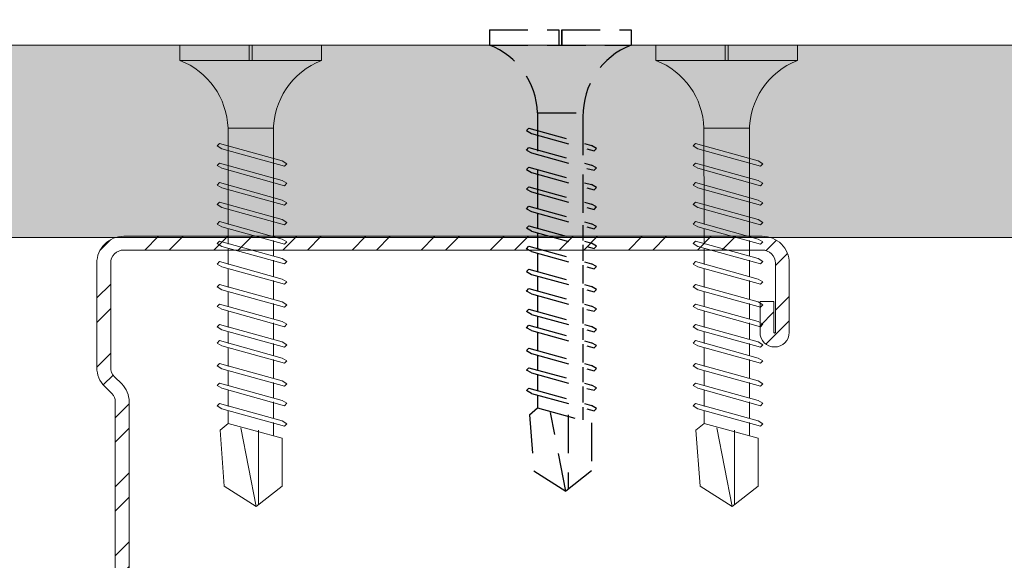
# Model space of a CAD drawing. Units: millimetres. Extents: x 336 to 4791, y -1667 to 4633.
# Drawn here: x 2122 to 2186, y 2207 to 2242 of the extents above; entities that cross this region are included whole.
import ezdxf
from ezdxf import colors
from ezdxf.entities.mleader import LeaderData, LeaderLine
from ezdxf.math import Vec2, Vec3

# ---------------------------------------------------------------- set-up
doc = ezdxf.new("R2010")
doc.units = ezdxf.units.MM
doc.linetypes.add('DASHED2', pattern=[0.375, 0.25, -0.125])
for name, color, linetype, lineweight in [('DLS_AlçıLevha', 7, 'Continuous', 13), ('DLS_Hatch_BOARDEX', 30, 'Continuous', 0), ('DLS_Kesik', 151, 'DASHED2', 5), ('DLS_Multileader', 254, 'Continuous', 0), ('DLS_Profil', 6, 'Continuous', 0), ('DLS_Profil_C', 4, 'Continuous', 0), ('DLS_Vida', 251, 'Continuous', 0)]:
    doc.layers.add(name, color=color, linetype=linetype, lineweight=lineweight)
doc.layers.add('DLS_MATKAPUÇLU', color=7, linetype='DASHED2')
doc.styles.get("Standard").update_dxf_attribs({"font": 'arial.ttf'})

# ---------------------------------------------------------------- blocks, each defined once
blk = doc.blocks.new('*U57')
at = {"layer": 'DLS_Hatch_BOARDEX'}
h = blk.add_hatch(dxfattribs=at)
h.set_pattern_fill('AR-SAND', color=256, scale=0.01, style=0)
h.set_pattern_definition([(37.5, (-37.09844, 4e-15), (-0.0160003, 0.4894132), [0, -0.38608, 0, -0.4318, 0, -0.41275]), (7.5, (-37.09844, 4e-15), (0.449523, 0.716825), [0, -0.20828, 0, -0.34798, 0, -0.13335]), (327.5, (-37.41086, 4e-15), (0.7909924, 0.0014372), [0, -0.127, 0, -0.4572, 0, -0.5969]), (317.5, (-37.41086, 4e-15), (0.7635565, 0.222929), [0, -0.0635, 0, -0.29972, 0, -0.3429])])
h.paths.add_polyline_path([(20.6629, 1.25), (-2.7266, 1.25), (-3.4266, 1.1), (-3.4266, 0), (21.3629, 0), (21.3629, 1.1)])
at = {"layer": 'DLS_AlçıLevha'}
blk.add_lwpolyline([(20.6629, 1.25), (-2.7266, 1.25), (-3.4266, 1.1), (-3.4266, 0), (21.3629, 0), (21.3629, 1.1)], close=True, dxfattribs=at)
blk = doc.blocks.new('*U72')
blk.add_line((116.627, -25), (351.7, -25))
blk = doc.blocks.new('_Dot')
at = {"color": 0, "linetype": 'ByBlock', "lineweight": -2}
blk.add_line((-0.5, 0), (-1, 0), dxfattribs=at)
at = {"color": 0, "linetype": 'ByBlock', "const_width": 0.5}
blk.add_lwpolyline([(-0.25, 0, 1), (0.25, 0, 1)], format="xyb", close=True, dxfattribs=at)
blk = doc.blocks.new('DLS_Vida_BOARDEX_30')
for p, q in [((0, 0.92), (-0.1, 0.92)), ((-0.1, 0.92), (-0.1, 0)), ((0, 0.92), (0, 0.47)), ((-2.5033, 0.6598), (-2.4593, 0.6075)), ((-2.3642, 0.6477), (-2.4775, 0.2407)), ((-2.3303, 0.6635), (-2.4436, 0.2565)), ((-2.3642, 0.6477), (-2.346, 0.6792)), ((-2.346, 0.6792), (-2.3303, 0.6635)), ((-2.2312, 0.6477), (-2.3445, 0.2407)), ((-2.1973, 0.6635), (-2.3106, 0.2565)), ((-2.2312, 0.6477), (-2.213, 0.6792)), ((-2.1042, 0.6477), (-2.2175, 0.2407)), ((-2.213, 0.6792), (-2.1973, 0.6635)), ((-2.0703, 0.6635), (-2.1836, 0.2565)), ((-2.086, 0.6792), (-2.1042, 0.6477)), ((-2.086, 0.6792), (-2.0703, 0.6635)), ((-1.9556, 0.6477), (-2.069, 0.2407)), ((-1.9217, 0.6635), (-2.035, 0.2565)), ((-1.8506, 0.6477), (-1.9639, 0.2407)), ((-1.9556, 0.6477), (-1.9375, 0.6792)), ((-1.9375, 0.6792), (-1.9217, 0.6635)), ((-1.8166, 0.6635), (-1.9299, 0.2565)), ((-1.8506, 0.6477), (-1.8324, 0.6792)), ((-1.8324, 0.6792), (-1.8166, 0.6635)), ((-1.7176, 0.6477), (-1.8309, 0.2407)), ((-1.6836, 0.6635), (-1.797, 0.2565)), ((-1.7176, 0.6477), (-1.6994, 0.6792)), ((-1.5906, 0.6477), (-1.7039, 0.2407)), ((-1.6994, 0.6792), (-1.6836, 0.6635)), ((-1.5566, 0.6635), (-1.6699, 0.2565)), ((-1.5724, 0.6792), (-1.5906, 0.6477)), ((-1.5724, 0.6792), (-1.5566, 0.6635)), ((-1.442, 0.6477), (-1.5553, 0.2407)), ((-1.4081, 0.6635), (-1.5214, 0.2565)), ((-1.442, 0.6477), (-1.4238, 0.6792)), ((-1.4238, 0.6792), (-1.4081, 0.6635)), ((-1.309, 0.6477), (-1.4223, 0.2407)), ((-1.2751, 0.6635), (-1.3884, 0.2565)), ((-1.309, 0.6477), (-1.2908, 0.6792)), ((-1.182, 0.6477), (-1.2953, 0.2407)), ((-1.2908, 0.6792), (-1.2751, 0.6635)), ((-1.1481, 0.6635), (-1.2614, 0.2565)), ((-1.1638, 0.6792), (-1.182, 0.6477)), ((-1.055, 0.6477), (-1.1683, 0.2407)), ((-1.1638, 0.6792), (-1.1481, 0.6635)), ((-1.0211, 0.6635), (-1.1344, 0.2565)), ((-1.0368, 0.6792), (-1.055, 0.6477)), ((-0.928, 0.6477), (-1.0413, 0.2407)), ((-1.0368, 0.6792), (-1.0211, 0.6635)), ((-0.894, 0.6635), (-1.0074, 0.2565)), ((-0.9098, 0.6792), (-0.928, 0.6477)), ((-0.801, 0.6477), (-0.9143, 0.2407)), ((-0.9098, 0.6792), (-0.894, 0.6635)), ((-0.767, 0.6635), (-0.8803, 0.2565)), ((-0.7828, 0.6792), (-0.801, 0.6477)), ((-0.674, 0.6477), (-0.7873, 0.2407)), ((-0.7828, 0.6792), (-0.767, 0.6635)), ((-0.64, 0.6635), (-0.7533, 0.2565)), ((-0.6558, 0.6792), (-0.674, 0.6477)), ((-0.6558, 0.6792), (-0.64, 0.6635)), ((-2.4593, 0.6075), (-2.5549, 0.2565)), ((-2.3777, 0.6075), (-2.4593, 0.6075)), ((-2.2447, 0.6075), (-2.3491, 0.6075)), ((-2.1177, 0.6075), (-2.2161, 0.6075)), ((-1.9692, 0.6075), (-2.0891, 0.6075)), ((-1.8641, 0.6075), (-1.9405, 0.6075)), ((-1.7366, 0.6075), (-1.8355, 0.6075)), ((-1.7311, 0.6075), (-1.7366, 0.6075)), ((-1.6041, 0.6075), (-1.7025, 0.6075)), ((-1.4555, 0.6075), (-1.5755, 0.6075)), ((-1.3226, 0.6075), (-1.4269, 0.6075)), ((-1.1955, 0.6075), (-1.2939, 0.6075)), ((-0.5398, 0.6078), (-1.1669, 0.6075)), ((-0.5398, 0.6078), (-0.5398, 0.3122)), ((-3, 0.424), (-2.4877, 0.5241)), ((0, 0.47), (-0.1, 0.47)), ((0, 0.45), (-0.1, 0.45)), ((-0.1, 0.45), (0, 0.45)), ((0, 0.45), (0, 0)), ((-2.5029, 0.4093), (-2.9883, 0.4093)), ((-2.4534, 0.3125), (-2.5358, 0.3125)), ((-2.4618, 0.225), (-2.4436, 0.2565)), ((-2.3204, 0.3125), (-2.4247, 0.3125)), ((-2.3288, 0.225), (-2.3106, 0.2565)), ((-2.1934, 0.3125), (-2.2918, 0.3125)), ((-2.2018, 0.225), (-2.1836, 0.2565)), ((-2.0448, 0.3125), (-2.1647, 0.3125)), ((-2.0532, 0.225), (-2.035, 0.2565)), ((-1.9397, 0.3125), (-2.0162, 0.3125)), ((-1.9481, 0.225), (-1.9299, 0.2565)), ((-1.8122, 0.3125), (-1.9111, 0.3125)), ((-1.8151, 0.225), (-1.797, 0.2565)), ((-1.8068, 0.3125), (-1.8122, 0.3125)), ((-1.6797, 0.3125), (-1.7781, 0.3125)), ((-1.6881, 0.225), (-1.6699, 0.2565)), ((-1.5312, 0.3125), (-1.6511, 0.3125)), ((-1.5396, 0.225), (-1.5214, 0.2565)), ((-1.3982, 0.3125), (-1.5026, 0.3125)), ((-1.4066, 0.225), (-1.3884, 0.2565)), ((-1.2712, 0.3125), (-1.3696, 0.3125)), ((-1.2796, 0.225), (-1.2614, 0.2565)), ((-0.5661, 0.3125), (-1.2426, 0.3125)), ((-1.1526, 0.225), (-1.1344, 0.2565)), ((-1.0255, 0.225), (-1.0074, 0.2565)), ((-0.8985, 0.225), (-0.8803, 0.2565)), ((-0.7715, 0.225), (-0.7533, 0.2565)), ((-2.4775, 0.2407), (-2.4618, 0.225)), ((-2.3445, 0.2407), (-2.3288, 0.225)), ((-2.2175, 0.2407), (-2.2018, 0.225)), ((-2.069, 0.2407), (-2.0532, 0.225)), ((-1.9639, 0.2407), (-1.9481, 0.225)), ((-1.8309, 0.2407), (-1.8151, 0.225)), ((-1.7039, 0.2407), (-1.6881, 0.225)), ((-1.5553, 0.2407), (-1.5396, 0.225)), ((-1.4223, 0.2407), (-1.4066, 0.225)), ((-1.2953, 0.2407), (-1.2796, 0.225)), ((-1.1683, 0.2407), (-1.1526, 0.225)), ((-1.0413, 0.2407), (-1.0255, 0.225)), ((-0.9143, 0.2407), (-0.8985, 0.225)), ((-0.7873, 0.2407), (-0.7715, 0.225)), ((0, 0), (-0.1, 0))]:
    blk.add_line(p, q)
for points in [[(0, 0.92), (-0.1, 0.92)], [(-2.5033, 0.6598), (-2.8672, 0.6329), (-3, 0.424)], [(-2.5549, 0.2565), (-2.8672, 0.2565), (-3, 0.424)]]:
    blk.add_lwpolyline(points)
for centre, start, end in [((-0.5581, 1.0994), 272.12815, 338.61644), ((-0.5581, -0.1794), 21.38356, 90.93927)]:
    blk.add_arc(centre, 0.4919, start, end)
blk = doc.blocks.new('DLS_Profil_Boardex_DCC75')
h = blk.add_hatch()
h.set_pattern_fill('ACET-2D-STEEL', color=256)
h.set_pattern_definition([(45, (-1084.8084, 4169.9123), (-2.245064, 2.245064), []), (45, (-1084.8084, 4171.4998), (-2.245064, 2.245064), [])])
edge = h.paths.add_edge_path()
edge.add_line((20.55, -27.2), (18.55, -27.2))
edge.add_arc((18.55, -28.15), 0.95, 90, 270)
edge.add_line((18.55, -29.1), (23.05, -29.1))
edge.add_arc((23.05, -27.35), 1.75, 270, 360)
edge.add_line((24.8, -27.35), (24.8, -0.85))
edge.add_arc((23.05, -0.85), 1.75, 0, 90)
edge.add_line((23.05, 0.9), (16.271, 0.9))
edge.add_arc((16.271, -0.85), 1.75, 90, 135)
edge.add_line((15.034, 0.387), (14.566, -0.08))
edge.add_arc((14.036, 0.45), 0.75, -90, -45, ccw=False)
edge.add_line((14.036, -0.3), (-13.436, -0.3))
edge.add_arc((-13.436, 0.45), 0.75, -135, -90, ccw=False)
edge.add_line((-13.966, -0.08), (-14.434, 0.387))
edge.add_arc((-15.671, -0.85), 1.75, 45, 90)
edge.add_line((-15.671, 0.9), (-22.45, 0.9))
edge.add_arc((-22.45, -0.85), 1.75, 90, 180)
edge.add_line((-24.2, -0.85), (-24.2, -42.35))
edge.add_arc((-22.45, -42.35), 1.75, 180, 270)
edge.add_line((-22.45, -44.1), (-17.95, -44.1))
edge.add_arc((-17.95, -43.15), 0.95, 270, 450)
edge.add_line((-17.95, -42.2), (-19.95, -42.2))
edge.add_line((-19.95, -42.2), (-19.95, -43.088))
edge.add_line((-19.95, -43.088), (-19.95, -43.1))
edge.add_line((-19.95, -43.1), (-17.95, -43.1))
edge.add_arc((-17.95, -43.15), 0.05, -90, 90, ccw=False)
edge.add_line((-17.95, -43.2), (-22.45, -43.2))
edge.add_arc((-22.45, -42.35), 0.85, 180, 270, ccw=False)
edge.add_line((-23.3, -42.35), (-23.3, -0.85))
edge.add_arc((-22.45, -0.85), 0.85, 90, 180, ccw=False)
edge.add_line((-22.45, 0), (-15.671, 0))
edge.add_arc((-15.671, -0.85), 0.85, 45, 90, ccw=False)
edge.add_line((-15.07, -0.249), (-14.603, -0.717))
edge.add_arc((-13.436, 0.45), 1.65, 225, 270)
edge.add_line((-13.436, -1.2), (14.036, -1.2))
edge.add_arc((14.036, 0.45), 1.65, 270, 315)
edge.add_line((15.203, -0.717), (15.67, -0.249))
edge.add_arc((16.271, -0.85), 0.85, 90, 135, ccw=False)
edge.add_line((16.271, 0), (23.05, 0))
edge.add_arc((23.05, -0.85), 0.85, 0, 90, ccw=False)
edge.add_line((23.9, -0.85), (23.9, -27.35))
edge.add_arc((23.05, -27.35), 0.85, -90, 0, ccw=False)
edge.add_line((23.05, -28.2), (18.55, -28.2))
edge.add_arc((18.55, -28.15), 0.05, 90, 270, ccw=False)
edge.add_line((18.55, -28.1), (20.55, -28.1))
edge.add_line((20.55, -28.1), (20.55, -27.2))
blk.add_lwpolyline([(20.55, -27.2), (18.55, -27.2, 1), (18.55, -29.1), (23.05, -29.1, 0.414214), (24.8, -27.35), (24.8, -0.85, 0.414214), (23.05, 0.9), (16.271, 0.9, 0.198912), (15.034, 0.387), (14.566, -0.08, -0.198912), (14.036, -0.3), (-13.436, -0.3, -0.198912), (-13.966, -0.08), (-14.434, 0.387, 0.198912), (-15.671, 0.9), (-22.45, 0.9, 0.414214), (-24.2, -0.85), (-24.2, -42.35, 0.414214), (-22.45, -44.1), (-17.95, -44.1, 1), (-17.95, -42.2), (-19.95, -42.2), (-19.95, -43.088), (-19.95, -43.1), (-17.95, -43.1, -1), (-17.95, -43.2), (-22.45, -43.2, -0.414214), (-23.3, -42.35), (-23.3, -0.85, -0.414214), (-22.45, 0), (-15.671, 0, -0.198912), (-15.07, -0.249), (-14.603, -0.717, 0.198912), (-13.436, -1.2), (14.036, -1.2, 0.198912), (15.203, -0.717), (15.67, -0.249, -0.198912), (16.271, 0), (23.05, 0, -0.414214), (23.9, -0.85), (23.9, -27.35, -0.414214), (23.05, -28.2), (18.55, -28.2, -1), (18.55, -28.1), (20.55, -28.1)], format="xyb", close=True)

msp = doc.modelspace()

# ---------------------------------------------------------------- linework, layer by layer
at = {"layer": 'DLS_Kesik', "ltscale": 50}
msp.add_line((2026.893, 2240.481), (2261.966, 2240.481), dxfattribs=at)

# ---------------------------------------------------------------- block references
at = {"xscale": -10, "yscale": 10, "zscale": 10, "rotation": 180}
msp.add_blockref('*U57', (2054.193, 2240.481), dxfattribs=at)
at = {"layer": 'DLS_MATKAPUÇLU', "xscale": 10.00000000000002, "yscale": 10.00000000000002, "zscale": 10.00000000000002, "rotation": 90}
msp.add_blockref('DLS_Vida_BOARDEX_30', (2161.603, 2241.481), dxfattribs=at)
at = {"layer": 'DLS_Profil'}
msp.add_blockref('*U72', (1910.266, 2265.481), dxfattribs=at)
at = {"layer": 'DLS_Profil_C', "xscale": -1, "rotation": 90}
msp.add_blockref('DLS_Profil_Boardex_DCC75', (2127.783, 2203.853), dxfattribs=at)
at = {"layer": 'DLS_Vida', "xscale": 10.00000000000002, "yscale": 10.00000000000002, "zscale": 10.00000000000002, "rotation": 90}
for p in [(2141.487, 2240.481), (2172.421, 2240.481)]:
    msp.add_blockref('DLS_Vida_BOARDEX_30', p, dxfattribs=at)

# ---------------------------------------------------------------- leaders
at = {"layer": 'DLS_Multileader'}
ml = msp.add_multileader_mtext('Standard', dxfattribs=at)
ml.set_content('\\A1;BoardeX Borazan vida (30 mm) ', color=256)
ml.set_leader_properties(color=256)
ml.set_arrow_properties(name='DOT')
ml.build(insert=Vec2(0, 0))
ml.multileader.update_dxf_attribs({"arrow_head_size": 3})
ctx = ml.context
ctx.base_point, ctx.char_height, ctx.arrow_head_size, ctx.landing_gap_size, ctx.plane_origin = Vec3(2295.167, 2268.115), 5, 3, 5, Vec3(2142.525, 2304.597)
notes = []
notes.append((ctx, [(0, (1, 1, 0), (2287.167, 2268.115), (1, 0), 8, [(0, [(2131.287, 2307.608)], 0, [])])]))
ctx.mtext.insert, ctx.mtext.flow_direction = Vec3(2300.167, 2271.35), 5
ml = msp.add_multileader_mtext('Standard', dxfattribs=at)
ml.set_content('BoardeX DC50 profili (53x49x42; 0,6 mm)', color=256)
ml.set_leader_properties(color=256)
ml.set_arrow_properties(name='DOT')
ml.build(insert=Vec2(0, 0))
ml.multileader.update_dxf_attribs({"arrow_head_size": 3})
ctx = ml.context
ctx.base_point, ctx.char_height, ctx.arrow_head_size, ctx.landing_gap_size, ctx.plane_origin = Vec3(2295.167, 2259.115), 5, 3, 5, Vec3(2142.525, 2295.597)
notes.append((ctx, [(0, (1, 1, 0), (2287.167, 2259.115), (1, 0), 8, [(0, [(2124.781, 2300.351)], 0, [])])]))
ctx.mtext.insert, ctx.mtext.flow_direction = Vec3(2300.167, 2262.35), 5
ml = msp.add_multileader_mtext('Standard', dxfattribs=at)
ml.set_content('Drillex şapkalı vida', color=256)
ml.set_leader_properties(color=256)
ml.set_arrow_properties(name='DOT')
ml.build(insert=Vec2(0, 0))
ml.multileader.update_dxf_attribs({"arrow_head_size": 3})
ctx = ml.context
ctx.base_point, ctx.char_height, ctx.arrow_head_size, ctx.landing_gap_size, ctx.plane_origin = Vec3(2295.77, 2237.999), 5, 3, 5, Vec3(2151.616, 2274.481)
notes.append((ctx, [(0, (1, 1, 0), (2287.77, 2237.999), (1, 0), 8, [(0, [(2167.14, 2270.322)], 0, [])])]))
ctx.mtext.insert, ctx.mtext.flow_direction = Vec3(2300.77, 2241.193), 5
for ctx, leaders in notes:
    for number, flags, end, landing, length, lines in leaders:
        leader = LeaderData()
        leader.index, (leader.has_last_leader_line, leader.has_dogleg_vector, leader.attachment_direction) = number, flags
        leader.last_leader_point, leader.dogleg_vector, leader.dogleg_length = Vec3(end), Vec3(landing), length
        for number, points, colour, breaks in lines:
            line = LeaderLine()
            line.index, line.vertices, line.color, line.breaks = number, Vec3.list(points), colors.encode_raw_color(colour), breaks
            leader.lines.append(line)
        ctx.leaders.append(leader)

doc.saveas('drawing.dxf')
